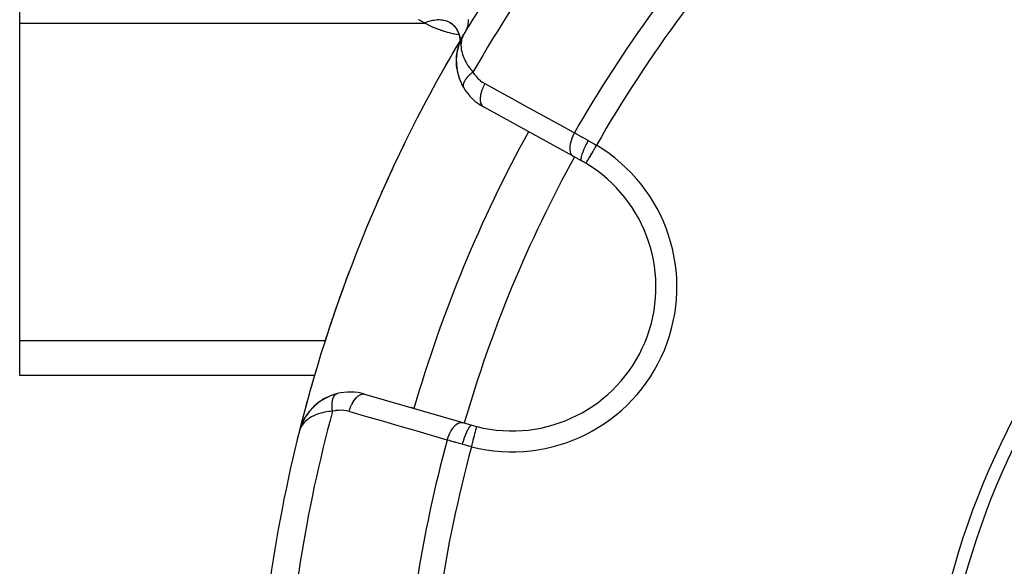
# Model space of a CAD drawing. Units: millimetres. Extents: x -250 to 420, y -288 to 288.
# Drawn here: x -250 to -212, y -4 to 17 of the extents above; entities that cross this region are included whole.
import ezdxf

# ---------------------------------------------------------------- set-up
doc = ezdxf.new("R2010")
doc.units = ezdxf.units.MM
doc.linetypes.add('DASHED', pattern=[9.652, 8.128, -1.524])
doc.layers.add('nevidi', color=4, linetype='DASHED')

msp = doc.modelspace()

# ---------------------------------------------------------------- linework, layer by layer
at = {"color": 2}
for p, q in [((-249.842, 16.715), (-249.842, 25.376)), ((-249.842, 4.591), (-249.842, 16.715)), ((-233.405, 16.738), (-233.3, 16.658)), ((-233.388, 16.715), (-233.347, 16.694)), ((-233.344, 16.704), (-233.222, 16.577)), ((-233.325, 16.684), (-233.22, 16.574)), ((-233.322, 16.681), (-233.319, 16.68)), ((-233.297, 16.656), (-233.293, 16.653)), ((-233.288, 16.664), (-233.286, 16.663)), ((-233.24, 16.602), (-233.145, 16.465)), ((-233.202, 16.555), (-233.197, 16.55)), ((-233.164, 16.503), (-233.084, 16.341)), ((-233.151, 16.48), (-233.084, 16.34)), ((-233.136, 16.452), (-233.125, 16.437)), ((-233.103, 16.399), (-233.042, 16.213)), ((-233.094, 16.371), (-233.043, 16.213)), ((-233.08, 16.334), (-233.073, 16.32)), ((-233.079, 16.332), (-233.077, 16.326)), ((-233.053, 16.267), (-233.023, 16.098)), ((-233.046, 16.236), (-233.022, 16.094)), ((-233.026, 16.179), (-233.019, 16.011)), ((-232.955, 16.136), (-232.916, 16.211)), ((-232.954, 16.139), (-232.916, 16.211)), ((-232.953, 16.139), (-232.916, 16.211)), ((-232.922, 16.208), (-232.951, 16.146)), ((-232.944, 16.153), (-232.92, 16.201)), ((-232.943, 16.155), (-232.919, 16.204)), ((-232.943, 16.155), (-232.921, 16.197)), ((-232.941, 16.157), (-232.923, 16.193)), ((-232.939, 16.16), (-232.925, 16.188)), ((-232.897, 16.246), (-232.874, 16.29)), ((-232.896, 16.247), (-232.874, 16.29)), ((-232.892, 16.253), (-232.874, 16.29)), ((-232.815, 16.397), (-232.862, 16.311)), ((-233.113, 15.683), (-233.082, 15.809)), ((-233.054, 15.9), (-233.009, 16.022)), ((-233.051, 15.908), (-233.053, 15.903)), ((-233.051, 15.908), (-232.974, 16.102)), ((-233.051, 15.908), (-232.975, 16.1)), ((-233.026, 15.942), (-233.026, 15.938)), ((-233.024, 16.141), (-233.019, 15.994)), ((-233.023, 15.977), (-233.023, 15.971)), ((-233.014, 16.069), (-233.022, 15.987)), ((-233.018, 15.987), (-233.02, 15.979)), ((-233.018, 15.958), (-233.018, 15.956)), ((-232.992, 16.057), (-233.016, 16.006)), ((-233.01, 16.005), (-233.015, 15.993)), ((-233.014, 16.045), (-233.013, 16.037)), ((-232.999, 16.075), (-233.013, 16.01)), ((-233.009, 16.025), (-233.012, 16.013)), ((-233.007, 16.011), (-233.012, 15.998)), ((-232.996, 16.047), (-233.008, 16.012)), ((-232.995, 16.047), (-233.004, 16.02)), ((-232.973, 16.096), (-232.991, 16.059)), ((-232.971, 16.121), (-232.988, 16.07)), ((-232.951, 16.145), (-232.958, 16.129)), ((-232.952, 16.141), (-232.947, 16.151)), ((-232.95, 16.144), (-232.944, 16.156)), ((-232.944, 16.154), (-232.941, 16.162)), ((-232.934, 16.166), (-232.932, 16.172)), ((-233.149, 15.453), (-233.117, 15.669)), ((-233.138, 14.981), (-233.158, 15.208)), ((-233.137, 14.967), (-233.154, 15.117)), ((-233.138, 14.981), (-233.137, 14.967)), ((-233.084, 14.719), (-233.12, 14.872)), ((-233.084, 14.719), (-233.081, 14.71)), ((-232.996, 14.472), (-233.055, 14.625)), ((-232.882, 14.247), (-232.953, 14.378)), ((-232.078, 13.485), (-232.123, 13.509)), ((-228.702, 11.627), (-232.123, 13.509)), ((-232.123, 13.509), (-232.078, 13.485)), ((-228.385, 11.453), (-228.702, 11.627)), ((-249.842, 3.251), (-249.842, 4.591)), ((-238.569, 3.251), (-249.842, 3.251)), ((-234.374, 3.251), (-234.379, 3.251)), ((-237.726, 2.556), (-237.964, 2.478)), ((-237.726, 2.556), (-237.716, 2.559)), ((-236.666, 2.541), (-232.916, 1.453)), ((-234.88, 2.023), (-234.781, 1.994)), ((-234.781, 1.994), (-234.88, 2.023)), ((-239.009, 1.522), (-239.021, 1.495)), ((-239.014, 1.512), (-239.017, 1.503)), ((-239.011, 1.517), (-239.016, 1.507)), ((-238.893, 1.721), (-238.896, 1.717)), ((-239.142, 1.172), (-239.163, 1.107)), ((-239.142, 1.171), (-239.163, 1.107)), ((-239.143, 1.169), (-239.163, 1.107)), ((-239.143, 1.168), (-239.163, 1.107)), ((-239.143, 1.166), (-239.163, 1.107)), ((-239.144, 1.164), (-239.163, 1.107)), ((-239.151, 1.152), (-239.163, 1.107)), ((-239.116, 1.25), (-239.132, 1.204)), ((-239.117, 1.248), (-239.13, 1.208)), ((-239.117, 1.245), (-239.128, 1.213)), ((-239.118, 1.242), (-239.123, 1.227)), ((-239.118, 1.239), (-239.12, 1.235)), ((-239.106, 1.294), (-239.112, 1.275)), ((-239.073, 1.375), (-239.101, 1.309)), ((-239.073, 1.376), (-239.1, 1.312)), ((-239.072, 1.376), (-239.099, 1.315)), ((-239.098, 1.319), (-239.098, 1.317)), ((-232.916, 1.453), (-232.569, 1.352))]:
    msp.add_line(p, q, dxfattribs=at)
for points in [[(-232.929, 16.193), (-232.945, 16.166), (-232.952, 16.153), (-232.982, 16.099), (-232.989, 16.086), (-233.018, 16.033), (-233.025, 16.02), (-233.053, 15.967), (-233.06, 15.954), (-233.087, 15.902)], [(-232.904, 16.235), (-232.915, 16.211), (-232.929, 16.178), (-232.933, 16.168)], [(-232.967, 16.115), (-232.969, 16.112), (-232.97, 16.11), (-232.971, 16.107), (-232.972, 16.105), (-232.974, 16.102), (-232.975, 16.1), (-232.976, 16.097), (-232.977, 16.095), (-232.978, 16.093)], [(-233.158, 15.221), (-233.151, 15.443), (-233.132, 15.586)], [(-233.148, 15.463), (-233.149, 15.453), (-233.151, 15.443), (-233.151, 15.436)], [(-233.148, 15.463), (-233.115, 15.677), (-233.117, 15.669), (-233.118, 15.664)], [(-233.158, 15.221), (-233.158, 15.208), (-233.157, 15.356)], [(-232.883, 14.248), (-232.882, 14.247), (-232.878, 14.24)], [(-237.954, 2.482), (-237.964, 2.478), (-238.201, 2.365), (-238.214, 2.357), (-238.424, 2.219), (-238.608, 2.063), (-238.766, 1.893), (-238.772, 1.884), (-238.905, 1.703), (-238.909, 1.696), (-239.016, 1.507), (-239.018, 1.502)], [(-238.192, 2.37), (-238.201, 2.365), (-238.413, 2.228), (-238.424, 2.219)], [(-238.599, 2.072), (-238.76, 1.901), (-238.766, 1.893), (-238.9, 1.71), (-238.905, 1.703), (-238.913, 1.689)], [(-238.76, 1.901), (-238.896, 1.717), (-238.9, 1.71)], [(-238.406, 2.234), (-238.413, 2.228), (-238.599, 2.072), (-238.608, 2.063)], [(-239.016, 1.507), (-239.101, 1.309), (-239.102, 1.307)], [(-239.072, 1.376), (-239.098, 1.317), (-239.106, 1.293)], [(-239.104, 1.302), (-239.104, 1.299), (-239.105, 1.296)], [(-239.102, 1.307), (-239.101, 1.309), (-239.1, 1.312), (-239.099, 1.315), (-239.098, 1.317), (-239.098, 1.319)], [(-239.02, 1.498), (-239.1, 1.312), (-239.101, 1.309)], [(-239.024, 1.487), (-239.099, 1.315), (-239.1, 1.312)], [(-239.024, 1.488), (-239.098, 1.317), (-239.099, 1.315)]]:
    msp.add_lwpolyline(points, dxfattribs=at)
for centre, radius, start, end in [((-184.842, -12.5), 56, 136.3658, 149.1259), ((-184.844, -12.499), 30.498, 101.9163, 168.0813), ((-184.842, -12.5), 30, 102.2007, 167.7993), ((-184.842, -12.5), 56, 149.1259, 165.9379), ((-184.842, -12.5), 56, 149.1259, 150.8592), ((-231.159, 15.262), 2, 149.0621, 153.1927), ((-231.159, 15.262), 2, 160.6427, 166.7932), ((-231.159, 15.262), 2, 157.3503, 159.7802), ((-231.159, 15.262), 2, 153.0061, 154.4666), ((-231.159, 15.262), 2, 174.5927, 175.6352), ((-231.159, 15.262), 2, 180, 206.6373), ((-231.159, 15.262), 2, 175.6352, 176.305), ((-231.159, 15.262), 2, 210.728, 241.1847), ((-184.842, -12.5), 52, 151.1843, 163.8153), ((-184.842, -12.5), 56, 153.675, 156.5031), ((-231.036, 6.634), 5.5, 255.7999, 59.2001), ((-231.036, 6.634), 5.5, 59.2001, 61.1847), ((-184.842, -12.5), 56, 159.3192, 162.2878), ((-184.842, -12.5), 56, 163.3087, 165.8554), ((-237.223, 0.621), 2, 119.8766, 126.6131), ((-237.223, 0.621), 2, 104.272, 119.3048), ((-237.223, 0.621), 2, 73.8153, 104.272), ((-237.223, 0.621), 2, 134.4656, 139.9909), ((-237.223, 0.621), 2, 127.1711, 133.231), ((-237.223, 0.621), 2, 147.0805, 159.5627), ((-237.223, 0.621), 2, 141.0971, 146.6026), ((-184.842, -12.5), 56, 165.8554, 178.599), ((-231.036, 6.634), 5.5, 253.8153, 255.7999)]:
    msp.add_arc(centre, radius, start, end, dxfattribs=at)
at = {"layer": 'nevidi', "color": 7, "linetype": 'Continuous'}
for p, q in [((-249.842, 16.715), (-234.374, 16.715)), ((-232.812, 16.393), (-232.805, 16.406)), ((-232.892, 14.271), (-232.891, 14.268)), ((-249.842, 4.591), (-238.159, 4.591)), ((-233.896, 4.591), (-233.892, 4.591)), ((-237.753, 2.544), (-237.746, 2.548)), ((-232.386, 1.298), (-232.385, 1.301)), ((-239.162, 1.106), (-239.155, 1.104))]:
    msp.add_line(p, q, dxfattribs=at)
for points in [[(-234.374, 16.715), (-234.41, 16.734), (-234.423, 16.74), (-234.473, 16.768), (-234.485, 16.775), (-234.534, 16.804), (-234.545, 16.811), (-234.59, 16.841), (-234.601, 16.849)], [(-233.376, 16.716), (-233.413, 16.736), (-233.483, 16.767), (-233.525, 16.782), (-233.575, 16.797), (-233.65, 16.815), (-233.696, 16.822), (-233.75, 16.828), (-233.83, 16.831), (-233.878, 16.831), (-233.935, 16.827), (-234.019, 16.817), (-234.069, 16.809), (-234.128, 16.796), (-234.214, 16.773), (-234.265, 16.757), (-234.325, 16.735), (-234.374, 16.715)], [(-233.057, 16.258), (-233.149, 16.276), (-233.172, 16.281), (-233.267, 16.301), (-233.29, 16.307), (-233.384, 16.329), (-233.406, 16.335), (-233.498, 16.359), (-233.519, 16.365), (-233.609, 16.391), (-233.63, 16.397), (-233.718, 16.425), (-233.739, 16.432), (-233.824, 16.462), (-233.844, 16.469), (-233.928, 16.501), (-233.948, 16.509), (-234.028, 16.542), (-234.048, 16.55), (-234.126, 16.585), (-234.144, 16.594), (-234.22, 16.631), (-234.237, 16.64), (-234.31, 16.679), (-234.326, 16.688), (-234.374, 16.715)], [(-232.788, 16.434), (-232.757, 16.501), (-232.751, 16.514), (-232.747, 16.525), (-232.736, 16.556), (-232.716, 16.628), (-232.708, 16.669), (-232.706, 16.682), (-232.705, 16.687), (-232.697, 16.765), (-232.695, 16.828), (-232.695, 16.838), (-232.696, 16.851)], [(-232.933, 16.168), (-232.96, 16.08), (-232.962, 16.074), (-232.971, 16.033), (-232.983, 15.938), (-232.985, 15.897), (-232.985, 15.887), (-232.982, 15.786), (-232.976, 15.731), (-232.973, 15.708), (-232.957, 15.623), (-232.942, 15.565), (-232.926, 15.512), (-232.905, 15.451), (-232.88, 15.39), (-232.844, 15.311), (-232.824, 15.27), (-232.789, 15.206), (-232.73, 15.109), (-232.712, 15.082), (-232.666, 15.017), (-232.586, 14.912), (-232.567, 14.889), (-232.526, 14.841)], [(-232.526, 14.841), (-232.543, 14.828), (-232.545, 14.826), (-232.569, 14.808), (-232.571, 14.806), (-232.576, 14.801), (-232.58, 14.798), (-232.594, 14.787), (-232.596, 14.785), (-232.618, 14.766), (-232.621, 14.764), (-232.637, 14.75), (-232.64, 14.747), (-232.642, 14.745), (-232.644, 14.743), (-232.665, 14.724), (-232.667, 14.722), (-232.687, 14.703), (-232.689, 14.701), (-232.692, 14.698), (-232.695, 14.694), (-232.708, 14.681), (-232.71, 14.679), (-232.728, 14.66), (-232.73, 14.658), (-232.741, 14.645), (-232.744, 14.642), (-232.747, 14.638), (-232.749, 14.636), (-232.766, 14.617), (-232.767, 14.615), (-232.783, 14.595), (-232.784, 14.593), (-232.785, 14.592), (-232.788, 14.589), (-232.799, 14.574), (-232.8, 14.572), (-232.814, 14.553), (-232.815, 14.551), (-232.823, 14.54), (-232.825, 14.537), (-232.828, 14.532), (-232.829, 14.53), (-232.841, 14.511), (-232.842, 14.509), (-232.852, 14.491), (-232.853, 14.489), (-232.853, 14.489), (-232.855, 14.486), (-232.862, 14.47), (-232.863, 14.468), (-232.871, 14.45), (-232.872, 14.448), (-232.876, 14.44), (-232.877, 14.437), (-232.879, 14.431), (-232.88, 14.429), (-232.886, 14.412), (-232.886, 14.41), (-232.891, 14.393), (-232.891, 14.393), (-232.892, 14.391), (-232.892, 14.39), (-232.895, 14.375), (-232.896, 14.373), (-232.898, 14.357)], [(-232.526, 14.841), (-232.478, 14.766), (-232.469, 14.754), (-232.411, 14.679), (-232.401, 14.667), (-232.337, 14.599), (-232.326, 14.588), (-232.257, 14.527), (-232.246, 14.517), (-232.172, 14.462), (-232.159, 14.454), (-232.08, 14.406), (-232.073, 14.402)], [(-232.898, 14.355), (-232.899, 14.349), (-232.899, 14.346), (-232.9, 14.339), (-232.9, 14.338), (-232.9, 14.323), (-232.9, 14.321), (-232.899, 14.308), (-232.899, 14.307), (-232.899, 14.305), (-232.899, 14.305), (-232.897, 14.291), (-232.897, 14.29), (-232.893, 14.276), (-232.893, 14.275)], [(-232.073, 14.402), (-232.11, 14.332), (-232.112, 14.326), (-232.115, 14.32), (-232.15, 14.243), (-232.153, 14.237), (-232.155, 14.231), (-232.185, 14.153), (-232.186, 14.147), (-232.188, 14.141), (-232.212, 14.064), (-232.214, 14.058), (-232.215, 14.052), (-232.233, 13.977), (-232.234, 13.971), (-232.235, 13.966), (-232.245, 13.894), (-232.246, 13.888), (-232.246, 13.883), (-232.25, 13.815), (-232.25, 13.81), (-232.25, 13.806), (-232.247, 13.743), (-232.247, 13.739), (-232.246, 13.735), (-232.236, 13.679), (-232.235, 13.675), (-232.234, 13.671), (-232.217, 13.622), (-232.216, 13.618), (-232.214, 13.615), (-232.192, 13.574), (-232.19, 13.571), (-232.188, 13.568), (-232.159, 13.536), (-232.157, 13.533), (-232.154, 13.531), (-232.123, 13.509)], [(-232.073, 14.402), (-231.609, 14.147), (-231.528, 14.102), (-231.027, 13.826), (-230.945, 13.781), (-230.444, 13.506), (-230.362, 13.461), (-229.861, 13.185), (-229.78, 13.14), (-229.278, 12.865), (-229.197, 12.82), (-228.696, 12.544), (-228.652, 12.52)], [(-232.889, 14.262), (-232.888, 14.261), (-232.883, 14.248)], [(-228.652, 12.52), (-228.689, 12.448), (-228.691, 12.444), (-228.694, 12.439), (-228.729, 12.359), (-228.731, 12.355), (-228.733, 12.349), (-228.764, 12.269), (-228.765, 12.265), (-228.767, 12.259), (-228.791, 12.18), (-228.792, 12.176), (-228.794, 12.171), (-228.812, 12.093), (-228.812, 12.089), (-228.813, 12.084), (-228.824, 12.01), (-228.825, 12.007), (-228.825, 12.001), (-228.829, 11.932), (-228.829, 11.929), (-228.829, 11.924), (-228.826, 11.86), (-228.825, 11.857), (-228.825, 11.853), (-228.814, 11.795), (-228.814, 11.793), (-228.813, 11.789), (-228.796, 11.739), (-228.795, 11.736), (-228.793, 11.733), (-228.77, 11.691), (-228.768, 11.689), (-228.767, 11.686), (-228.737, 11.653), (-228.735, 11.651), (-228.733, 11.649), (-228.702, 11.627)], [(-228.652, 12.52), (-228.576, 12.478), (-228.547, 12.461), (-228.529, 12.451), (-228.415, 12.388), (-228.396, 12.377), (-228.357, 12.356), (-228.279, 12.312), (-228.26, 12.301), (-228.139, 12.234), (-228.128, 12.228), (-228.125, 12.226)], [(-228.125, 12.226), (-228.164, 12.154), (-228.166, 12.151), (-228.168, 12.148), (-228.209, 12.067), (-228.21, 12.065), (-228.212, 12.061), (-228.25, 11.982), (-228.251, 11.979), (-228.253, 11.975), (-228.287, 11.899), (-228.288, 11.896), (-228.29, 11.893), (-228.32, 11.82), (-228.321, 11.817), (-228.323, 11.814), (-228.349, 11.746), (-228.35, 11.743), (-228.351, 11.74), (-228.372, 11.678), (-228.372, 11.676), (-228.373, 11.673), (-228.388, 11.618), (-228.389, 11.616), (-228.39, 11.614), (-228.399, 11.566), (-228.4, 11.564), (-228.4, 11.562), (-228.404, 11.523), (-228.405, 11.521), (-228.405, 11.52), (-228.403, 11.489), (-228.403, 11.488), (-228.403, 11.487), (-228.396, 11.465), (-228.396, 11.465), (-228.395, 11.464), (-228.385, 11.453)], [(-227.81, 12.046), (-227.829, 12.013), (-227.853, 11.973), (-227.855, 11.97), (-227.884, 11.922), (-227.903, 11.889), (-227.905, 11.887), (-227.937, 11.833), (-227.951, 11.808), (-227.953, 11.806), (-227.988, 11.747), (-227.998, 11.731), (-227.999, 11.728), (-228.035, 11.667), (-228.041, 11.658), (-228.042, 11.655), (-228.079, 11.593), (-228.081, 11.591), (-228.082, 11.589), (-228.117, 11.531), (-228.118, 11.529), (-228.118, 11.528), (-228.148, 11.479), (-228.149, 11.477), (-228.151, 11.473), (-228.173, 11.436), (-228.174, 11.434), (-228.178, 11.427), (-228.194, 11.401), (-228.194, 11.401), (-228.199, 11.393), (-228.208, 11.377), (-228.209, 11.376), (-228.212, 11.37), (-228.217, 11.362), (-228.217, 11.362), (-228.219, 11.359)], [(-228.125, 12.226), (-228.036, 12.176), (-228.022, 12.168), (-227.929, 12.115), (-227.914, 12.106), (-227.894, 12.094), (-227.821, 12.052), (-227.81, 12.046)], [(-237.892, 1.885), (-237.895, 1.903), (-237.895, 1.906), (-237.899, 1.936), (-237.899, 1.939), (-237.901, 1.954), (-237.901, 1.959), (-237.902, 1.968), (-237.902, 1.971), (-237.905, 2), (-237.905, 2.003), (-237.907, 2.032), (-237.907, 2.032), (-237.907, 2.035), (-237.907, 2.037), (-237.908, 2.063), (-237.908, 2.066), (-237.908, 2.093), (-237.908, 2.096), (-237.908, 2.108), (-237.908, 2.113), (-237.908, 2.124), (-237.908, 2.127), (-237.907, 2.153), (-237.907, 2.156), (-237.906, 2.18), (-237.906, 2.182), (-237.906, 2.185), (-237.906, 2.185), (-237.904, 2.21), (-237.903, 2.213), (-237.901, 2.238), (-237.9, 2.24), (-237.899, 2.248), (-237.899, 2.253), (-237.897, 2.264), (-237.897, 2.267), (-237.893, 2.29), (-237.892, 2.292), (-237.889, 2.311), (-237.888, 2.315), (-237.888, 2.315), (-237.887, 2.317), (-237.882, 2.338), (-237.882, 2.341), (-237.876, 2.361), (-237.875, 2.363), (-237.874, 2.368), (-237.873, 2.372), (-237.869, 2.383), (-237.868, 2.385), (-237.861, 2.404), (-237.861, 2.405), (-237.855, 2.419), (-237.854, 2.422), (-237.853, 2.423), (-237.852, 2.425), (-237.844, 2.441), (-237.843, 2.443), (-237.835, 2.458), (-237.834, 2.46), (-237.832, 2.463), (-237.831, 2.465), (-237.825, 2.474), (-237.824, 2.476), (-237.814, 2.489), (-237.813, 2.49), (-237.807, 2.499), (-237.805, 2.501), (-237.803, 2.503), (-237.802, 2.504), (-237.792, 2.515), (-237.791, 2.516), (-237.78, 2.526), (-237.779, 2.527), (-237.778, 2.527), (-237.776, 2.529), (-237.767, 2.535), (-237.766, 2.536), (-237.754, 2.543)], [(-237.741, 2.55), (-237.74, 2.551), (-237.727, 2.556), (-237.726, 2.556)], [(-237.262, 1.875), (-237.238, 1.95), (-237.236, 1.957), (-237.234, 1.963), (-237.204, 2.042), (-237.201, 2.048), (-237.199, 2.054), (-237.164, 2.13), (-237.162, 2.136), (-237.159, 2.141), (-237.121, 2.213), (-237.118, 2.218), (-237.115, 2.223), (-237.074, 2.288), (-237.071, 2.293), (-237.068, 2.298), (-237.024, 2.356), (-237.021, 2.361), (-237.018, 2.364), (-236.972, 2.415), (-236.969, 2.419), (-236.966, 2.422), (-236.919, 2.464), (-236.916, 2.467), (-236.912, 2.469), (-236.866, 2.502), (-236.862, 2.504), (-236.859, 2.506), (-236.812, 2.529), (-236.809, 2.53), (-236.805, 2.531), (-236.76, 2.544), (-236.757, 2.545), (-236.754, 2.546), (-236.71, 2.548), (-236.707, 2.548), (-236.704, 2.548), (-236.666, 2.541)], [(-237.892, 1.885), (-237.958, 1.88), (-238.034, 1.872), (-238.116, 1.86), (-238.201, 1.845), (-238.264, 1.831), (-238.337, 1.813), (-238.427, 1.786), (-238.468, 1.771), (-238.531, 1.747), (-238.629, 1.704), (-238.645, 1.696), (-238.699, 1.667), (-238.795, 1.607), (-238.805, 1.6), (-238.84, 1.574), (-238.919, 1.507), (-238.95, 1.477), (-238.957, 1.47), (-239.02, 1.397), (-239.05, 1.356), (-239.063, 1.337), (-239.098, 1.278), (-239.119, 1.235), (-239.123, 1.225), (-239.14, 1.184)], [(-237.262, 1.875), (-237.345, 1.896), (-237.36, 1.899), (-237.452, 1.914), (-237.467, 1.916), (-237.56, 1.922), (-237.575, 1.922), (-237.668, 1.92), (-237.683, 1.919), (-237.776, 1.909), (-237.791, 1.906), (-237.884, 1.887), (-237.892, 1.885)], [(-233.512, 0.786), (-234.02, 0.934), (-234.109, 0.96), (-234.659, 1.119), (-234.748, 1.145), (-235.297, 1.305), (-235.387, 1.331), (-235.936, 1.49), (-236.025, 1.516), (-236.575, 1.676), (-236.664, 1.702), (-237.213, 1.861), (-237.262, 1.875)], [(-233.512, 0.786), (-233.488, 0.862), (-233.486, 0.868), (-233.485, 0.872), (-233.454, 0.954), (-233.451, 0.959), (-233.45, 0.963), (-233.414, 1.042), (-233.412, 1.047), (-233.41, 1.051), (-233.371, 1.124), (-233.368, 1.129), (-233.366, 1.132), (-233.324, 1.2), (-233.321, 1.205), (-233.319, 1.208), (-233.274, 1.268), (-233.271, 1.272), (-233.269, 1.275), (-233.222, 1.327), (-233.219, 1.33), (-233.217, 1.332), (-233.169, 1.375), (-233.166, 1.378), (-233.163, 1.38), (-233.116, 1.413), (-233.112, 1.415), (-233.11, 1.417), (-233.062, 1.44), (-233.059, 1.442), (-233.057, 1.443), (-233.01, 1.456), (-233.007, 1.457), (-233.005, 1.457), (-232.96, 1.46), (-232.957, 1.46), (-232.955, 1.46), (-232.916, 1.453)], [(-232.932, 0.622), (-232.909, 0.699), (-232.908, 0.703), (-232.907, 0.707), (-232.879, 0.792), (-232.877, 0.796), (-232.876, 0.799), (-232.848, 0.882), (-232.846, 0.886), (-232.845, 0.889), (-232.815, 0.967), (-232.814, 0.971), (-232.813, 0.973), (-232.783, 1.047), (-232.781, 1.05), (-232.78, 1.052), (-232.75, 1.119), (-232.749, 1.122), (-232.748, 1.124), (-232.719, 1.183), (-232.717, 1.186), (-232.716, 1.188), (-232.688, 1.238), (-232.687, 1.24), (-232.686, 1.242), (-232.659, 1.283), (-232.658, 1.284), (-232.657, 1.285), (-232.632, 1.317), (-232.631, 1.318), (-232.63, 1.319), (-232.608, 1.34), (-232.606, 1.341), (-232.606, 1.341), (-232.586, 1.352), (-232.585, 1.352), (-232.584, 1.352), (-232.569, 1.352)], [(-232.581, 0.527), (-232.572, 0.563), (-232.561, 0.606), (-232.56, 0.609), (-232.546, 0.666), (-232.537, 0.7), (-232.536, 0.703), (-232.52, 0.767), (-232.514, 0.792), (-232.513, 0.795), (-232.496, 0.864), (-232.492, 0.88), (-232.491, 0.882), (-232.473, 0.954), (-232.471, 0.962), (-232.47, 0.965), (-232.452, 1.037), (-232.452, 1.038), (-232.451, 1.04), (-232.435, 1.106), (-232.434, 1.108), (-232.433, 1.111), (-232.42, 1.165), (-232.419, 1.167), (-232.417, 1.174), (-232.407, 1.214), (-232.407, 1.216), (-232.404, 1.225), (-232.397, 1.253), (-232.397, 1.254), (-232.395, 1.264), (-232.39, 1.281), (-232.39, 1.282), (-232.388, 1.29), (-232.386, 1.298)], [(-232.932, 0.622), (-232.935, 0.623), (-233.059, 0.658), (-233.08, 0.664), (-233.187, 0.695), (-233.21, 0.701), (-233.23, 0.707), (-233.356, 0.742), (-233.376, 0.748), (-233.429, 0.763), (-233.498, 0.783), (-233.512, 0.786)], [(-232.581, 0.527), (-232.675, 0.551), (-232.681, 0.553), (-232.698, 0.558), (-232.801, 0.585), (-232.817, 0.59), (-232.919, 0.619), (-232.932, 0.622)]]:
    msp.add_lwpolyline(points, dxfattribs=at)
for centre, radius, start, end in [((-184.842, -12.5), 54.966, 137.8917, 150.171), ((-184.842, -12.5), 50.451, 137.5854, 150.2691), ((-184.842, -12.5), 49.485, 136.3896, 150.2627), ((-231.036, 6.634), 6.3, 255.7999, 59.2001), ((-184.842, -12.5), 50, 151.1847, 163.8153), ((-184.842, -12.5), 54.966, 164.829, 177.1083), ((-184.842, -12.5), 50.451, 164.7309, 177.4146), ((-184.842, -12.5), 49.485, 164.7373, 178.6104)]:
    msp.add_arc(centre, radius, start, end, dxfattribs=at)

doc.saveas('drawing.dxf')
